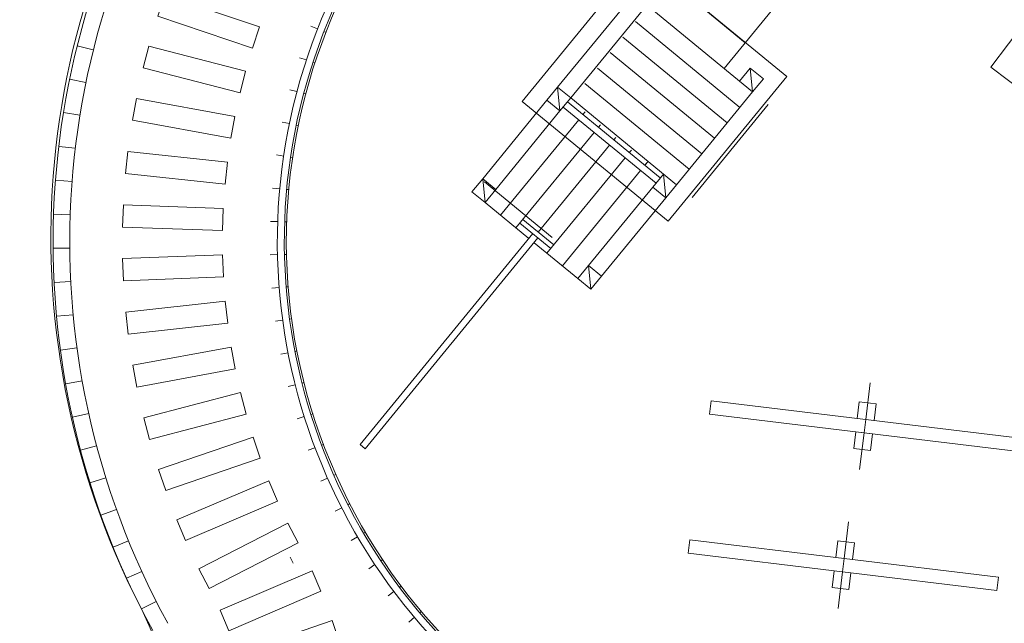
# Model space of a CAD drawing. Extents: x 497244 to 498566, y 2000648 to 2001705.
# Drawn here: x 497709 to 497718, y 2000711 to 2000716 of the extents above; entities that cross this region are included whole.
import ezdxf

# ---------------------------------------------------------------- set-up
doc = ezdxf.new("R2010")
doc.units = 0
doc.header["$MEASUREMENT"] = 0
doc.layers.add('Level 63', color=7, linetype='Continuous')

msp = doc.modelspace()

# ---------------------------------------------------------------- linework, layer by layer
at = {"layer": 'Level 63', "color": 252, "linetype": 'Continuous', "lineweight": 0}
for p, q in [((497715.3745, 2000715.7503), (497716.5155, 2000717.1425)), ((497717.775, 2000715.7614), (497718.7869, 2000717.1074)), ((497713.5565, 2000715.4534), (497714.6239, 2000716.7559)), ((497714.6239, 2000716.7559), (497715.9388, 2000715.6784)), ((497713.8763, 2000715.5818), (497714.5609, 2000716.4171)), ((497715.5647, 2000715.9823), (497715.0078, 2000716.4387)), ((497713.9939, 2000715.4854), (497714.6784, 2000716.3208)), ((497715.6313, 2000715.5399), (497714.6908, 2000716.3106)), ((497711.715, 2000716.1054), (497711.6536, 2000716.1295)), ((497715.5172, 2000715.4006), (497714.5767, 2000716.1714)), ((497711.7933, 2000716.0748), (497711.7734, 2000716.0825)), ((497715.4031, 2000715.2614), (497714.4626, 2000716.0322)), ((497709.6973, 2000715.9169), (497709.5518, 2000715.9533)), ((497711.6148, 2000715.8267), (497711.5522, 2000715.8472)), ((497715.289, 2000715.1222), (497714.3485, 2000715.893)), ((497711.6947, 2000715.8005), (497711.6745, 2000715.8071)), ((497719.1339, 2000714.7399), (497717.775, 2000715.7614)), ((497715.175, 2000714.983), (497714.2344, 2000715.7537)), ((497714.8714, 2000714.3759), (497715.9388, 2000715.6784)), ((497715.6313, 2000715.5399), (497715.6101, 2000715.7538)), ((497709.6308, 2000715.6244), (497709.4839, 2000715.6546)), ((497713.8975, 2000715.3679), (497713.8763, 2000715.5818)), ((497715.0609, 2000714.8438), (497714.1203, 2000715.6145)), ((497715.7277, 2000715.6574), (497715.6313, 2000715.5399)), ((497711.5305, 2000715.5427), (497711.4669, 2000715.5596)), ((497711.6118, 2000715.521), (497711.5912, 2000715.5265)), ((497714.9468, 2000714.7045), (497715.6313, 2000715.5399)), ((497713.2019, 2000714.7588), (497713.78, 2000715.4642)), ((497714.8714, 2000714.3759), (497713.5565, 2000715.4534)), ((497714.762, 2000714.7189), (497713.9267, 2000715.4034)), ((497714.8, 2000714.7653), (497713.9647, 2000715.4499)), ((497714.9468, 2000714.7045), (497713.9939, 2000715.4854)), ((497715.086, 2000714.5904), (497715.7705, 2000715.4258)), ((497709.5766, 2000715.3294), (497709.4286, 2000715.3534)), ((497713.8975, 2000715.3679), (497713.3195, 2000714.6625)), ((497714.123, 2000715.359), (497714.1039, 2000715.3358)), ((497711.4624, 2000715.2544), (497711.3979, 2000715.2677)), ((497711.5448, 2000715.2373), (497711.5239, 2000715.2416)), ((497714.0659, 2000715.2894), (497713.3623, 2000714.4308)), ((497714.2622, 2000715.2449), (497714.2432, 2000715.2217)), ((497714.2051, 2000715.1753), (497713.5016, 2000714.3167)), ((497709.535, 2000715.0323), (497709.386, 2000715.05)), ((497714.3444, 2000715.0612), (497713.7016, 2000714.2769)), ((497714.4014, 2000715.1308), (497714.3824, 2000715.1076)), ((497711.4107, 2000714.9627), (497711.3455, 2000714.9723)), ((497714.5406, 2000715.0167), (497714.5216, 2000714.9935)), ((497711.4939, 2000714.9503), (497711.4728, 2000714.9535)), ((497714.4836, 2000714.9471), (497713.78, 2000714.0885)), ((497714.6608, 2000714.8794), (497714.69, 2000714.915)), ((497714.6798, 2000714.9026), (497714.6608, 2000714.8794)), ((497713.9192, 2000713.9744), (497714.6228, 2000714.833)), ((497714.8504, 2000714.587), (497714.8292, 2000714.8009)), ((497709.5059, 2000714.7338), (497709.3563, 2000714.7452)), ((497713.2231, 2000714.5449), (497713.2019, 2000714.7588)), ((497713.2175, 2000714.7313), (497713.8284, 2000714.2306)), ((497711.3755, 2000714.6685), (497711.3099, 2000714.6745)), ((497711.4593, 2000714.6609), (497711.438, 2000714.6628)), ((497714.7329, 2000714.6833), (497714.1548, 2000713.9779)), ((497713.6176, 2000714.2216), (497713.2231, 2000714.5449)), ((497714.2724, 2000713.8816), (497714.8504, 2000714.587)), ((497709.4894, 2000714.4342), (497709.3395, 2000714.4393)), ((497711.357, 2000714.3729), (497711.2912, 2000714.3751)), ((497711.4411, 2000714.37), (497711.4198, 2000714.3707)), ((497713.8155, 2000714.1318), (497713.5371, 2000714.36)), ((497713.8409, 2000714.1628), (497713.5624, 2000714.391)), ((497712.0983, 2000712.3677), (497713.6531, 2000714.265)), ((497712.1447, 2000712.3297), (497713.6995, 2000714.2269)), ((497714.0584, 2000713.8603), (497713.664, 2000714.1836)), ((497709.4856, 2000714.1343), (497709.3356, 2000714.133)), ((497711.3552, 2000714.0766), (497711.2894, 2000714.0752)), ((497711.4393, 2000714.0785), (497711.418, 2000714.078)), ((497714.176, 2000713.764), (497714.1548, 2000713.9779)), ((497709.4944, 2000713.8344), (497709.3446, 2000713.8269)), ((497711.3702, 2000713.7808), (497711.3045, 2000713.7756)), ((497711.454, 2000713.7874), (497711.4328, 2000713.7857)), ((497709.5158, 2000713.5352), (497709.3665, 2000713.5213)), ((497711.4018, 2000713.4862), (497711.3365, 2000713.4773)), ((497711.4852, 2000713.4976), (497711.464, 2000713.4947)), ((497709.5499, 2000713.2372), (497709.4012, 2000713.217)), ((497711.45, 2000713.1939), (497711.3854, 2000713.1814)), ((497711.5326, 2000713.21), (497711.5117, 2000713.2059)), ((497709.5965, 2000712.9408), (497709.4488, 2000712.9144)), ((497711.5962, 2000712.9255), (497711.5756, 2000712.9203)), ((497716.6889, 2000712.9223), (497716.6489, 2000712.5925)), ((497711.5147, 2000712.9048), (497711.4508, 2000712.8886)), ((497715.2591, 2000712.7608), (497715.2446, 2000712.6417)), ((497718.0388, 2000712.4242), (497715.2591, 2000712.7608)), ((497716.5735, 2000712.6016), (497716.5917, 2000712.7525)), ((497716.5917, 2000712.7525), (497716.7426, 2000712.7343)), ((497716.7426, 2000712.7343), (497716.7244, 2000712.5834)), ((497709.6555, 2000712.6467), (497709.5091, 2000712.6141)), ((497711.5955, 2000712.6198), (497711.5327, 2000712.6001)), ((497711.6758, 2000712.6451), (497711.6555, 2000712.6387)), ((497718.0243, 2000712.3051), (497715.2446, 2000712.6417)), ((497716.7244, 2000712.5834), (497716.5735, 2000712.6016)), ((497716.6345, 2000712.4734), (497716.6489, 2000712.5925)), ((497716.5408, 2000712.3316), (497716.559, 2000712.4825)), ((497716.559, 2000712.4825), (497716.7099, 2000712.4642)), ((497716.6345, 2000712.4734), (497716.5946, 2000712.1436)), ((497716.7099, 2000712.4642), (497716.6917, 2000712.3133)), ((497709.7269, 2000712.3554), (497709.582, 2000712.3166)), ((497711.6924, 2000712.3399), (497711.6308, 2000712.3166)), ((497711.7711, 2000712.3696), (497711.7511, 2000712.3621)), ((497712.1447, 2000712.3297), (497712.0983, 2000712.3677)), ((497716.6917, 2000712.3133), (497716.5408, 2000712.3316)), ((497709.8105, 2000712.0673), (497709.6674, 2000712.0224)), ((497711.8049, 2000712.0658), (497711.7447, 2000712.0391)), ((497711.8818, 2000712.1), (497711.8623, 2000712.0913)), ((497709.9062, 2000711.783), (497709.7651, 2000711.7321)), ((497711.9326, 2000711.7986), (497711.874, 2000711.7685)), ((497712.0075, 2000711.837), (497711.9885, 2000711.8272)), ((497716.4946, 2000711.6732), (497716.4546, 2000711.3434)), ((497710.0138, 2000711.503), (497709.8749, 2000711.4462)), ((497712.0753, 2000711.5389), (497712.0185, 2000711.5056)), ((497712.1479, 2000711.5815), (497712.1295, 2000711.5707)), ((497715.0648, 2000711.5117), (497715.0504, 2000711.3926)), ((497717.8445, 2000711.1751), (497715.0648, 2000711.5117)), ((497716.3792, 2000711.3525), (497716.3975, 2000711.5034)), ((497716.3975, 2000711.5034), (497716.5484, 2000711.4852)), ((497716.5484, 2000711.4852), (497716.5301, 2000711.3343)), ((497711.4962, 2000711.2999), (497711.4684, 2000711.3546)), ((497712.3024, 2000711.3344), (497712.2847, 2000711.3226)), ((497717.8301, 2000711.056), (497715.0504, 2000711.3926)), ((497716.5301, 2000711.3343), (497716.3792, 2000711.3525)), ((497716.4402, 2000711.2243), (497716.4546, 2000711.3434)), ((497712.2324, 2000711.2878), (497712.1776, 2000711.2513)), ((497710.1331, 2000711.2277), (497709.9967, 2000711.1652)), ((497716.3465, 2000711.0825), (497716.3648, 2000711.2334)), ((497716.3648, 2000711.2334), (497716.5157, 2000711.2151)), ((497716.4402, 2000711.2243), (497716.4003, 2000710.8945)), ((497716.5157, 2000711.2151), (497716.4974, 2000711.0642)), ((497717.8445, 2000711.1751), (497717.8301, 2000711.056)), ((497712.4707, 2000711.0964), (497712.4537, 2000711.0836)), ((497716.4974, 2000711.0642), (497716.3465, 2000711.0825)), ((497712.4034, 2000711.0459), (497712.3508, 2000711.0064)), ((497710.2639, 2000710.9578), (497710.1303, 2000710.8895)), ((497712.5879, 2000710.8141), (497712.5375, 2000710.7716)), ((497712.6522, 2000710.8683), (497712.6359, 2000710.8545))]:
    msp.add_line(p, q, dxfattribs=at)
at = {"layer": 'Level 63', "color": 252, "linetype": 'Continuous', "lineweight": 0, "flags": 128}
for points in [[(497711.1298, 2000715.9339), (497710.2771, 2000716.2218), (497710.3411, 2000716.4113), (497711.1938, 2000716.1234)], [(497711.0178, 2000715.532), (497710.1464, 2000715.7571), (497710.1964, 2000715.9508), (497711.0678, 2000715.7256)], [(497710.9353, 2000715.123), (497710.0498, 2000715.2842), (497710.0857, 2000715.481), (497710.9711, 2000715.3197)], [(497710.8827, 2000714.7091), (497709.9879, 2000714.8055), (497710.0093, 2000715.0044), (497710.9041, 2000714.9079)], [(497710.8603, 2000714.2924), (497709.9609, 2000714.3236), (497709.9678, 2000714.5235), (497710.8673, 2000714.4923)], [(497710.8683, 2000713.8752), (497709.9689, 2000713.841), (497709.9613, 2000714.0409), (497710.8607, 2000714.0751)], [(497710.9065, 2000713.4598), (497710.012, 2000713.3603), (497709.9899, 2000713.5591), (497710.8844, 2000713.6585)], [(497710.9749, 2000713.0481), (497710.09, 2000712.8839), (497710.0535, 2000713.0806), (497710.9384, 2000713.2448)], [(497711.0729, 2000712.6426), (497710.2023, 2000712.4145), (497710.1516, 2000712.608), (497711.0223, 2000712.8361)], [(497711.2002, 2000712.2452), (497710.3485, 2000711.9545), (497710.2839, 2000712.1438), (497711.1356, 2000712.4345)], [(497711.356, 2000711.8582), (497710.5277, 2000711.5063), (497710.4495, 2000711.6904), (497711.2779, 2000712.0423)], [(497711.5396, 2000711.4835), (497710.739, 2000711.0723), (497710.6476, 2000711.2503), (497711.4482, 2000711.6614)], [(497711.7443, 2000711.0481), (497710.917, 2000710.6938), (497710.8382, 2000710.8777), (497711.6656, 2000711.2319)], [(497711.9115, 2000710.596), (497711.0611, 2000710.3015), (497710.9956, 2000710.4905), (497711.846, 2000710.785)]]:
    msp.add_lwpolyline(points, close=True, dxfattribs=at)
for points in [[(497715.6101, 2000715.7538), (497715.5138, 2000715.6362), (497715.6313, 2000715.5399), (497715.7277, 2000715.6574), (497715.6101, 2000715.7538)], [(497713.8763, 2000715.5818), (497713.78, 2000715.4642), (497713.8975, 2000715.3679), (497713.9939, 2000715.4854), (497713.8763, 2000715.5818)], [(497713.8763, 2000715.5818), (497713.78, 2000715.4642), (497713.8975, 2000715.3679), (497713.9939, 2000715.4854), (497713.8763, 2000715.5818)], [(497714.8292, 2000714.8009), (497714.7329, 2000714.6833), (497714.8504, 2000714.587), (497714.9468, 2000714.7045), (497714.8292, 2000714.8009)], [(497714.8292, 2000714.8009), (497714.7329, 2000714.6833), (497714.8504, 2000714.587), (497714.9468, 2000714.7045), (497714.8292, 2000714.8009)], [(497713.2019, 2000714.7588), (497713.1055, 2000714.6412), (497713.2231, 2000714.5449), (497713.3195, 2000714.6625), (497713.2019, 2000714.7588)], [(497714.1548, 2000713.9779), (497714.0584, 2000713.8603), (497714.176, 2000713.764), (497714.2724, 2000713.8816), (497714.1548, 2000713.9779)]]:
    msp.add_lwpolyline(points, dxfattribs=at)
at = {"layer": 'Level 63', "color": 252, "linetype": 'Continuous', "lineweight": 0, "extrusion": (0, 0, -1)}
for centre, radius, start, end in [((-497889.9113, 2000988.9952), 290.15, 287.982631, 329.762856), ((-497704.6805, 2000708.2971), 6.035, 154.55959, 204.63185)]:
    msp.add_arc(centre, radius, start, end, dxfattribs=at)
at = {"layer": 'Level 63', "color": 252, "linetype": 'Continuous', "lineweight": 0}
for centre, radius, start, end in [((497716.5841, 2000714.2333), 7.2687, 10.98124, 207.38918), ((497716.5981, 2000714.1933), 7.2627, 11.31227, 208.80029), ((497716.5981, 2000714.1933), 7.1127, 11.31227, 208.85763), ((497716.5981, 2000714.1933), 7.1127, 11.31227, 208.85763), ((497716.5981, 2000714.1933), 7.1127, 11.31227, 208.85763), ((497716.5981, 2000714.1933), 5.2441, 0.45393, 239.95198), ((497716.5981, 2000714.1933), 5.1813, 0.39917, 239.95198), ((497716.5981, 2000714.1933), 5.1627, 297.00868, 289.17069)]:
    msp.add_arc(centre, radius, start, end, dxfattribs=at)

doc.saveas('drawing.dxf')
